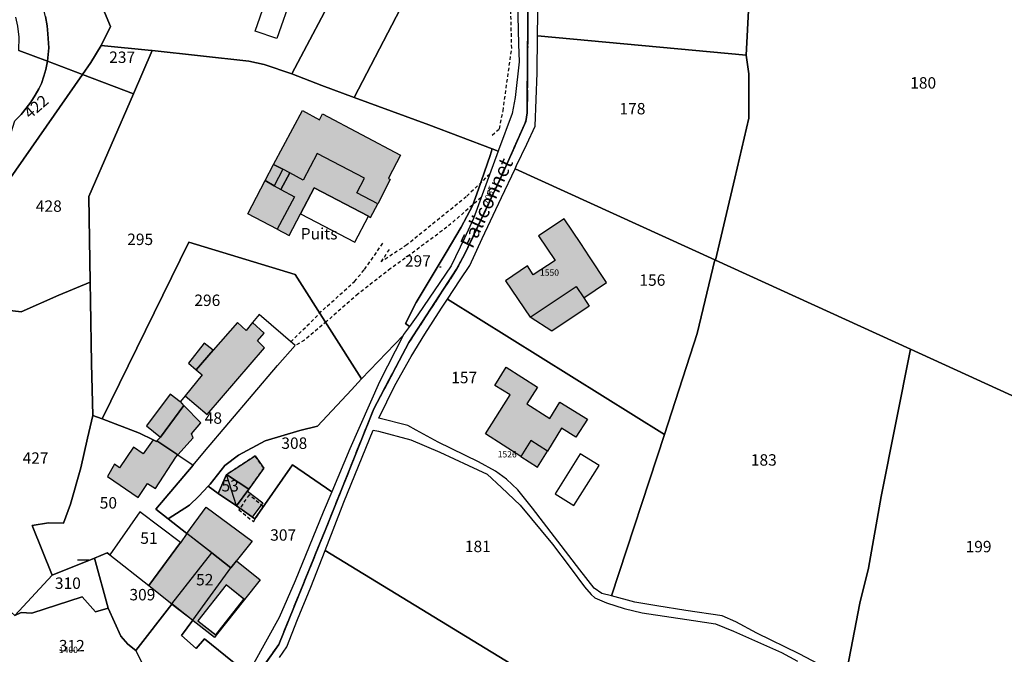
# Model space of a CAD drawing. Units: metres. Extents: x 1042002 to 1044954, y 6302650 to 6305686.
# Drawn here: x 1043629 to 1043802, y 6304784 to 6304895 of the extents above; entities that cross this region are included whole.
import ezdxf
from ezdxf.enums import TextEntityAlignment as Align

# ---------------------------------------------------------------- set-up
doc = ezdxf.new("R2010")
doc.units = ezdxf.units.M
doc.linetypes.add('TOPO1', pattern=[1, 0.6, -0.4])
doc.linetypes.add('TOPO2', pattern=[2.4, 2, -0.4])
doc.layers.get('0').update_dxf_attribs({"color": 255, "linetype": 'CONTINUOUS'})
for name, color, linetype in [('ig_cad_bati_dur', 152, 'CONTINUOUS'), ('ig_cad_bati_dur_hach', 24, 'CONTINUOUS'), ('ig_cad_bati_leger', 215, 'CONTINUOUS'), ('ig_cad_bati_leger_hach', 243, 'CONTINUOUS'), ('ig_cad_cote_alti', 37, 'CONTINUOUS'), ('ig_cad_detail_lineaire', 252, 'TOPO1'), ('ig_cad_fleche_de_rattachement', 3, 'CONTINUOUS'), ('ig_cad_lieudit', 7, 'ByLayer'), ('ig_cad_mitoyennete', 230, 'CONTINUOUS'), ('ig_cad_nom_voie', 8, 'CONTINUOUS'), ('ig_cad_numero_voie', 40, 'CONTINUOUS'), ('ig_cad_parcel', 3, 'CONTINUOUS'), ('ig_cad_parcel_num', 3, 'CONTINUOUS'), ('ig_cad_piscine_etang_bassin', 4, 'CONTINUOUS'), ('ig_cad_section', 20, 'TOPO2')]:
    doc.layers.add(name, color=color, linetype=linetype)
doc.styles.add('Times New Roman', font='times.ttf')

# ---------------------------------------------------------------- blocks, each defined once
blk = doc.blocks.new('MUR_NON_MIT')
blk.add_line((-1, 0.5), (1, 0.5))

msp = doc.modelspace()

# ---------------------------------------------------------------- hatches: boundary and pattern name
at = {"layer": 'ig_cad_bati_dur_hach'}
for points in [[(1043673.56, 6304869.44), (1043678.62, 6304878.89), (1043681.56, 6304877.24), (1043682.14, 6304878.33), (1043695.76, 6304871.07), (1043693.65, 6304867.06), (1043693.94, 6304866.83), (1043691.79, 6304862.55), (1043688.15, 6304864.48), (1043689.46, 6304867.04), (1043681.16, 6304871.39), (1043678.75, 6304866.71), (1043676.37, 6304867.97), (1043675.19, 6304868.59)], [(1043675.19, 6304868.59), (1043673.66, 6304865.72), (1043674.8, 6304865.07), (1043676.37, 6304867.97)], [(1043672.05, 6304866.62), (1043673.66, 6304865.72), (1043674.8, 6304865.07), (1043677.18, 6304863.75), (1043674.19, 6304858.13), (1043669.03, 6304860.81)], [(1043714.14, 6304849.03), (1043718.47, 6304842.67), (1043726.55, 6304848.04), (1043727.85, 6304846.08), (1043731.87, 6304848.75), (1043728.88, 6304853.25), (1043727.34, 6304855.58), (1043724.45, 6304859.94), (1043719.96, 6304856.96), (1043722.83, 6304852.64), (1043719.03, 6304850.11), (1043718, 6304851.66)], [(1043669.88, 6304841.77), (1043668.73, 6304840.37), (1043667.2, 6304841.78), (1043662.96, 6304836.91), (1043660, 6304833.48), (1043661.02, 6304832.59), (1043658.05, 6304828.9), (1043661.89, 6304825.66), (1043671.93, 6304837.33), (1043670.75, 6304838.56), (1043671.91, 6304839.86)], [(1043728.49, 6304824.83), (1043726.48, 6304821.68), (1043723.99, 6304823.24), (1043721.5, 6304819.24), (1043718.58, 6304821.1), (1043716.82, 6304818.28), (1043710.63, 6304822.23), (1043714.97, 6304829.06), (1043712.28, 6304830.74), (1043714.29, 6304833.91), (1043719.76, 6304830.44), (1043717.91, 6304827.53), (1043721.91, 6304824.95), (1043723.69, 6304827.82)], [(1043657.85, 6304827.24), (1043657.24, 6304827.89), (1043657.21, 6304827.86), (1043655.44, 6304829.2), (1043651.28, 6304823.65), (1043653.73, 6304821.68)], [(1043652.44, 6304821.2), (1043650.68, 6304818.76), (1043649, 6304819.92), (1043646.57, 6304816.28), (1043645.67, 6304816.91), (1043644.47, 6304814.79), (1043649.86, 6304811.12), (1043651.46, 6304813.56), (1043652.88, 6304812.7), (1043656.44, 6304818.19), (1043656.76, 6304818.56), (1043653.11, 6304821.02), (1043653.02, 6304820.92)], [(1043665.31, 6304815.1), (1043670.3, 6304818.38), (1043671.86, 6304816.24), (1043669.24, 6304812.55), (1043668.97, 6304812.19), (1043671.68, 6304810.14), (1043669.81, 6304807.67), (1043667.03, 6304809.61)], [(1043665.31, 6304815.1), (1043663.85, 6304811.82), (1043667.03, 6304809.61), (1043669.24, 6304812.55)], [(1043658.38, 6304804.8), (1043661.73, 6304809.38), (1043669.79, 6304803.47), (1043666.08, 6304798.79)], [(1043651.69, 6304795.65), (1043655.73, 6304792.45), (1043662.71, 6304801.42), (1043658.38, 6304804.8), (1043657.24, 6304803.17), (1043657.22, 6304803.19)]]:
    msp.add_hatch(color=256, dxfattribs=at).paths.add_polyline_path(points)
at = {"layer": 'ig_cad_bati_leger_hach'}
for points in [[(1043674.19, 6304858.13), (1043676.29, 6304857.02), (1043678.27, 6304860.81), (1043680.64, 6304865.33), (1043690.14, 6304860.36), (1043690.54, 6304860.15), (1043691.79, 6304862.55), (1043688.15, 6304864.48), (1043689.46, 6304867.04), (1043681.16, 6304871.39), (1043678.75, 6304866.71), (1043676.37, 6304867.97), (1043674.8, 6304865.07), (1043677.18, 6304863.75)], [(1043673.56, 6304869.44), (1043675.19, 6304868.59), (1043673.66, 6304865.72), (1043672.05, 6304866.62)], [(1043718.47, 6304842.67), (1043726.55, 6304848.04), (1043727.85, 6304846.08), (1043728.82, 6304844.6), (1043722.26, 6304840.26)], [(1043662.96, 6304836.91), (1043661.41, 6304838.16), (1043658.67, 6304834.63), (1043660, 6304833.48)], [(1043656.76, 6304818.56), (1043659.49, 6304821.55), (1043659.15, 6304822.27), (1043660.79, 6304824.16), (1043657.85, 6304827.24), (1043653.73, 6304821.68), (1043653.75, 6304821.66), (1043653.11, 6304821.02)], [(1043718.58, 6304821.1), (1043716.82, 6304818.28), (1043719.74, 6304816.41), (1043721.5, 6304819.24)], [(1043663.51, 6304786.95), (1043663.19, 6304786.55), (1043659.96, 6304789.08), (1043655.73, 6304792.45), (1043662.71, 6304801.42), (1043666.08, 6304798.79), (1043667.03, 6304799.98), (1043671.2, 6304796.68), (1043668.47, 6304793.22), (1043665.22, 6304795.77), (1043660.28, 6304789.48)], [(1043668.36, 6304793.3), (1043668.47, 6304793.22), (1043663.51, 6304786.95), (1043663.43, 6304787.01)]]:
    msp.add_hatch(color=256, dxfattribs=at).paths.add_polyline_path(points)

# ---------------------------------------------------------------- linework, layer by layer
at = {"layer": 'ig_cad_bati_dur'}
for points in [[(1043673.56, 6304869.44), (1043678.62, 6304878.89), (1043681.56, 6304877.24), (1043682.14, 6304878.33), (1043695.76, 6304871.07), (1043693.65, 6304867.06), (1043693.94, 6304866.83), (1043691.79, 6304862.55), (1043688.15, 6304864.48), (1043689.46, 6304867.04), (1043681.16, 6304871.39), (1043678.75, 6304866.71), (1043676.37, 6304867.97), (1043675.19, 6304868.59)], [(1043675.19, 6304868.59), (1043673.66, 6304865.72), (1043674.8, 6304865.07), (1043676.37, 6304867.97)], [(1043672.05, 6304866.62), (1043673.66, 6304865.72), (1043674.8, 6304865.07), (1043677.18, 6304863.75), (1043674.19, 6304858.13), (1043669.03, 6304860.81)], [(1043714.14, 6304849.03), (1043718.47, 6304842.67), (1043726.55, 6304848.04), (1043727.85, 6304846.08), (1043731.87, 6304848.75), (1043728.88, 6304853.25), (1043727.34, 6304855.58), (1043724.45, 6304859.94), (1043719.96, 6304856.96), (1043722.83, 6304852.64), (1043719.03, 6304850.11), (1043718, 6304851.66)], [(1043669.88, 6304841.77), (1043668.73, 6304840.37), (1043667.2, 6304841.78), (1043662.96, 6304836.91), (1043660, 6304833.48), (1043661.02, 6304832.59), (1043658.05, 6304828.9), (1043661.89, 6304825.66), (1043671.93, 6304837.33), (1043670.75, 6304838.56), (1043671.91, 6304839.86)], [(1043728.49, 6304824.83), (1043726.48, 6304821.68), (1043723.99, 6304823.24), (1043721.5, 6304819.24), (1043718.58, 6304821.1), (1043716.82, 6304818.28), (1043710.63, 6304822.23), (1043714.97, 6304829.06), (1043712.28, 6304830.74), (1043714.29, 6304833.91), (1043719.76, 6304830.44), (1043717.91, 6304827.53), (1043721.91, 6304824.95), (1043723.69, 6304827.82)], [(1043657.85, 6304827.24), (1043657.24, 6304827.89), (1043657.21, 6304827.86), (1043655.44, 6304829.2), (1043651.28, 6304823.65), (1043653.73, 6304821.68)], [(1043652.44, 6304821.2), (1043650.68, 6304818.76), (1043649, 6304819.92), (1043646.57, 6304816.28), (1043645.67, 6304816.91), (1043644.47, 6304814.79), (1043649.86, 6304811.12), (1043651.46, 6304813.56), (1043652.88, 6304812.7), (1043656.44, 6304818.19), (1043656.76, 6304818.56), (1043653.11, 6304821.02), (1043653.02, 6304820.92)], [(1043665.31, 6304815.1), (1043670.3, 6304818.38), (1043671.86, 6304816.24), (1043669.24, 6304812.55), (1043668.97, 6304812.19), (1043671.68, 6304810.14), (1043669.81, 6304807.67), (1043667.03, 6304809.61)], [(1043665.31, 6304815.1), (1043663.85, 6304811.82), (1043667.03, 6304809.61), (1043669.24, 6304812.55)], [(1043658.38, 6304804.8), (1043661.73, 6304809.38), (1043669.79, 6304803.47), (1043666.08, 6304798.79)], [(1043651.69, 6304795.65), (1043655.73, 6304792.45), (1043662.71, 6304801.42), (1043658.38, 6304804.8), (1043657.24, 6304803.17), (1043657.22, 6304803.19)]]:
    msp.add_lwpolyline(points, close=True, dxfattribs=at)
at = {"layer": 'ig_cad_bati_leger'}
for points in [[(1043674.19, 6304858.13), (1043676.29, 6304857.02), (1043678.27, 6304860.81), (1043680.64, 6304865.33), (1043690.14, 6304860.36), (1043690.54, 6304860.15), (1043691.79, 6304862.55), (1043688.15, 6304864.48), (1043689.46, 6304867.04), (1043681.16, 6304871.39), (1043678.75, 6304866.71), (1043676.37, 6304867.97), (1043674.8, 6304865.07), (1043677.18, 6304863.75)], [(1043673.56, 6304869.44), (1043675.19, 6304868.59), (1043673.66, 6304865.72), (1043672.05, 6304866.62)], [(1043718.47, 6304842.67), (1043726.55, 6304848.04), (1043727.85, 6304846.08), (1043728.82, 6304844.6), (1043722.26, 6304840.26)], [(1043662.96, 6304836.91), (1043661.41, 6304838.16), (1043658.67, 6304834.63), (1043660, 6304833.48)], [(1043656.76, 6304818.56), (1043659.49, 6304821.55), (1043659.15, 6304822.27), (1043660.79, 6304824.16), (1043657.85, 6304827.24), (1043653.73, 6304821.68), (1043653.75, 6304821.66), (1043653.11, 6304821.02)], [(1043718.58, 6304821.1), (1043716.82, 6304818.28), (1043719.74, 6304816.41), (1043721.5, 6304819.24)], [(1043663.51, 6304786.95), (1043663.19, 6304786.55), (1043659.96, 6304789.08), (1043655.73, 6304792.45), (1043662.71, 6304801.42), (1043666.08, 6304798.79), (1043667.03, 6304799.98), (1043671.2, 6304796.68), (1043668.47, 6304793.22), (1043665.22, 6304795.77), (1043660.28, 6304789.48)], [(1043668.36, 6304793.3), (1043668.47, 6304793.22), (1043663.51, 6304786.95), (1043663.43, 6304787.01)]]:
    msp.add_lwpolyline(points, close=True, dxfattribs=at)
at = {"layer": 'ig_cad_detail_lineaire'}
for points in [[(1043711.81, 6304874.6), (1043713.08, 6304875.69), (1043713.73, 6304878.84), (1043715.25, 6304889.82), (1043714.86, 6304905.32), (1043714.28, 6304913.73)], [(1043711.4, 6304867.77), (1043707.3, 6304863.78), (1043696.88, 6304855.35), (1043692.39, 6304852.39), (1043693.9, 6304854.66)], [(1043709.91, 6304863.63), (1043703.9, 6304858.45), (1043697.42, 6304853.62), (1043694.03, 6304851.2), (1043688.34, 6304846.75), (1043682.81, 6304841.92), (1043678.94, 6304838.64), (1043677.3, 6304837.72)], [(1043676.55, 6304838.37), (1043682.2, 6304843.95), (1043687.73, 6304848.96), (1043689.47, 6304851.06), (1043692.73, 6304855.69)], [(1043669.24, 6304812.55), (1043671.86, 6304816.24), (1043670.3, 6304818.38), (1043665.31, 6304815.1)], [(1043670.03, 6304806.83), (1043671.7, 6304809.49), (1043669.28, 6304811.56), (1043667.46, 6304808.96)], [(1043667.46, 6304808.96), (1043670.03, 6304806.83)]]:
    msp.add_lwpolyline(points, dxfattribs=at)
at = {"layer": 'ig_cad_fleche_de_rattachement'}
msp.add_lwpolyline([(1043702.88, 6304851.45), (1043702.61, 6304851.45)], dxfattribs=at)
at = {"layer": 'ig_cad_lieudit'}
for points in [[(1043718.09, 6304905.57), (1043718.06, 6304892.53), (1043718.04, 6304889.68), (1043717.97, 6304878.48), (1043717.71, 6304876.99), (1043713.76, 6304868.02), (1043707.12, 6304853.88), (1043705.6, 6304851.08), (1043697.24, 6304838.27), (1043691.1, 6304826.63), (1043682.69, 6304805.59), (1043681.59, 6304802.92), (1043674.45, 6304785.36), (1043669.25, 6304778)], [(1043669.25, 6304778), (1043674.45, 6304785.36), (1043681.59, 6304802.92), (1043682.69, 6304805.59), (1043691.1, 6304826.63), (1043697.24, 6304838.27), (1043705.6, 6304851.08), (1043707.12, 6304853.88), (1043713.76, 6304868.02), (1043717.71, 6304876.99), (1043717.97, 6304878.48), (1043718.04, 6304889.68), (1043718.06, 6304892.53), (1043718.09, 6304905.57)]]:
    msp.add_lwpolyline(points, dxfattribs=at)
at = {"layer": 'ig_cad_parcel'}
for points in [[(1043689.9, 6304922.87), (1043689.48, 6304919.78), (1043688.07, 6304909.41), (1043685.09, 6304901.17), (1043676.75, 6304885.31), (1043671.92, 6304886.96), (1043669.19, 6304887.55), (1043652.29, 6304889.39), (1043652.17, 6304889.4), (1043643.34, 6304890.3), (1043644.99, 6304893.6), (1043640.74, 6304903.87), (1043640.6, 6304905.27), (1043639.47, 6304916.19), (1043636.94, 6304938.92), (1043637.24, 6304939.15), (1043642.25, 6304940.08), (1043648.39, 6304941.11), (1043662.88, 6304943.89), (1043669.24, 6304945.57), (1043673, 6304947.05), (1043673.06, 6304947.05), (1043681.47, 6304946.2), (1043679.46, 6304924.27)], [(1043719.78, 6304891.96), (1043719.78, 6304892.08), (1043719.88, 6304899.23), (1043719.85, 6304902.48), (1043719.66, 6304905.44), (1043720.58, 6304910.92), (1043721.4, 6304913.58), (1043722.39, 6304916.17), (1043725.88, 6304923.18), (1043728.29, 6304926.43), (1043737.43, 6304934.11), (1043748.32, 6304945.21), (1043752.01, 6304944.87), (1043758.95, 6304938.95), (1043756.32, 6304888.6)], [(1043687.64, 6304881.2), (1043681.98, 6304883.27), (1043676.75, 6304885.31), (1043685.09, 6304901.17), (1043688.07, 6304909.41), (1043689.48, 6304919.78), (1043689.9, 6304922.87), (1043700.09, 6304921.53), (1043698.74, 6304913.39), (1043700.54, 6304913.09), (1043698.67, 6304902.45)], [(1043700.75, 6304876.38), (1043687.64, 6304881.2), (1043698.67, 6304902.45), (1043700.54, 6304913.09), (1043698.74, 6304913.39), (1043700.09, 6304921.53), (1043716.07, 6304919.42), (1043715.61, 6304914.75), (1043715.94, 6304904.31), (1043716.29, 6304895.5), (1043716.42, 6304890.53), (1043716.53, 6304887.43), (1043715.88, 6304881.18), (1043715.32, 6304878.36), (1043712.92, 6304871.94), (1043712.86, 6304871.78), (1043711.84, 6304872.17)], [(1043640.6, 6304905.27), (1043640.74, 6304903.87), (1043644.99, 6304893.6), (1043643.34, 6304890.3), (1043641.53, 6304887.28), (1043640.08, 6304885.19), (1043633.98, 6304887.52), (1043634.18, 6304889.85), (1043634.04, 6304892.32), (1043633.88, 6304893.74), (1043633.59, 6304895.36), (1043633.13, 6304897.19), (1043632.6, 6304898.75), (1043632.07, 6304900.09), (1043631.25, 6304901.76), (1043631.17, 6304902.63), (1043631.37, 6304903.42), (1043631.82, 6304904.16), (1043632.44, 6304904.7), (1043633.28, 6304905.04), (1043634.11, 6304905.1)], [(1043750.94, 6304852.67), (1043750.8, 6304852.73), (1043715.83, 6304868.7), (1043716.08, 6304869.23), (1043717.89, 6304873.02), (1043719.36, 6304876.15), (1043719.69, 6304885.5), (1043719.78, 6304891.96), (1043756.32, 6304888.6), (1043756.8, 6304885.32), (1043756.75, 6304877.55), (1043754.3, 6304867.03)], [(1043640.08, 6304885.19), (1043641.53, 6304887.28), (1043643.34, 6304890.3), (1043652.17, 6304889.4), (1043652.29, 6304889.39), (1043649, 6304881.79)], [(1043643.52, 6304824.85), (1043641.88, 6304825.47), (1043641.68, 6304834.56), (1043641.5, 6304845.56), (1043641.45, 6304848.84), (1043641.21, 6304863.8), (1043649, 6304881.79), (1043652.29, 6304889.39), (1043669.19, 6304887.55), (1043671.92, 6304886.96), (1043676.75, 6304885.31), (1043681.98, 6304883.27), (1043687.64, 6304881.2), (1043700.75, 6304876.38), (1043711.84, 6304872.17), (1043711.46, 6304871.03), (1043709.43, 6304865.09), (1043708.39, 6304862.19), (1043706.41, 6304858.43), (1043703.74, 6304854), (1043698.51, 6304845.23), (1043696.64, 6304841.6), (1043697.35, 6304841.08), (1043696.32, 6304839.67), (1043696.23, 6304839.48), (1043688.97, 6304831.86), (1043677.33, 6304850.14), (1043658.72, 6304855.82)], [(1043633.98, 6304887.52), (1043640.08, 6304885.19), (1043623.38, 6304861.31), (1043618.87, 6304858.66), (1043618.39, 6304858.72), (1043626.37, 6304871.11), (1043628.21, 6304877.09), (1043629.33, 6304878.2), (1043630.24, 6304879.28), (1043631.04, 6304880.37), (1043631.82, 6304881.57), (1043632.43, 6304882.68), (1043632.88, 6304883.64), (1043633.34, 6304884.89), (1043633.69, 6304886.07)], [(1043618.39, 6304858.72), (1043618.87, 6304858.66), (1043623.38, 6304861.31), (1043640.08, 6304885.19), (1043649, 6304881.79), (1043641.21, 6304863.8), (1043641.45, 6304848.84), (1043635.91, 6304846.52), (1043629.34, 6304843.6), (1043624.46, 6304844.21), (1043622.01, 6304844.56), (1043619.66, 6304845.3), (1043618.49, 6304845.85), (1043617.47, 6304846.56), (1043616.61, 6304847.35), (1043615.75, 6304848.41), (1043615.38, 6304849.29), (1043615.09, 6304850.21), (1043614.61, 6304853.21)], [(1043711.84, 6304872.17), (1043712.86, 6304871.78), (1043708.58, 6304859.97), (1043706.97, 6304856.54), (1043704.67, 6304851.71), (1043698.83, 6304843.09), (1043697.35, 6304841.08), (1043696.64, 6304841.6), (1043698.51, 6304845.23), (1043703.74, 6304854), (1043706.41, 6304858.43), (1043708.39, 6304862.19), (1043709.43, 6304865.09), (1043711.46, 6304871.03)], [(1043704, 6304845.84), (1043706.23, 6304849.2), (1043707.91, 6304851.76), (1043710.08, 6304856.46), (1043713.47, 6304863.64), (1043715.83, 6304868.7), (1043750.8, 6304852.73), (1043747.74, 6304839.8), (1043741.99, 6304822.12)], [(1043652.91, 6304809.06), (1043659.44, 6304816.76), (1043661.47, 6304819.16), (1043674.22, 6304834.22), (1043677.3, 6304837.72), (1043671.05, 6304843.16), (1043669.88, 6304841.77), (1043668.73, 6304840.37), (1043667.2, 6304841.78), (1043662.96, 6304836.91), (1043661.41, 6304838.16), (1043658.67, 6304834.63), (1043660, 6304833.48), (1043661.02, 6304832.59), (1043658.05, 6304828.9), (1043657.24, 6304827.89), (1043657.21, 6304827.86), (1043655.44, 6304829.2), (1043651.28, 6304823.65), (1043653.73, 6304821.68), (1043653.75, 6304821.66), (1043653.11, 6304821.02), (1043653.02, 6304820.92), (1043652.44, 6304821.2), (1043650.08, 6304822.37), (1043643.52, 6304824.85), (1043658.72, 6304855.82), (1043677.33, 6304850.14), (1043688.97, 6304831.86), (1043687.17, 6304829.95), (1043681.24, 6304823.62), (1043678.16, 6304822.85), (1043672.08, 6304821.04), (1043667.42, 6304818.5), (1043665.03, 6304816.68), (1043662.42, 6304813.44), (1043662.07, 6304813.06), (1043660.46, 6304811.33), (1043658.82, 6304809.73), (1043655.1, 6304807.35)], [(1043773.72, 6304779.56), (1043772.45, 6304780.08), (1043765.59, 6304783.68), (1043758.17, 6304787.32), (1043754.5, 6304789.29), (1043752.1, 6304790.35), (1043745.72, 6304791.27), (1043740.65, 6304792.12), (1043736.78, 6304792.78), (1043732.74, 6304793.84), (1043741.99, 6304822.12), (1043747.74, 6304839.8), (1043750.8, 6304852.73), (1043750.94, 6304852.67), (1043785.07, 6304837.08), (1043779.97, 6304811.29), (1043777.73, 6304798.69), (1043776.19, 6304792.61)], [(1043624.95, 6304793.34), (1043622.07, 6304793.75), (1043618.34, 6304794.28), (1043615.81, 6304795.52), (1043610.24, 6304799.87), (1043609.62, 6304800.14), (1043620.9, 6304839.81), (1043623.39, 6304839.24), (1043624.46, 6304844.21), (1043629.34, 6304843.6), (1043635.91, 6304846.52), (1043641.45, 6304848.84), (1043641.5, 6304845.56), (1043641.68, 6304834.56), (1043641.88, 6304825.47), (1043640.93, 6304821.47), (1043639.8, 6304816.32), (1043637.99, 6304809.91), (1043636.76, 6304806.58), (1043634.13, 6304806.65), (1043631.28, 6304806.2), (1043634.75, 6304797.49), (1043628.23, 6304790.42)], [(1043732.74, 6304793.84), (1043731.03, 6304794.28), (1043729.68, 6304795.2), (1043727.15, 6304798.42), (1043718.9, 6304809.2), (1043716.33, 6304812.44), (1043714.35, 6304814.3), (1043712.39, 6304815.73), (1043709.41, 6304817.36), (1043702.37, 6304820.79), (1043698.53, 6304822.92), (1043697.03, 6304823.68), (1043691.95, 6304825.01), (1043694.77, 6304830.72), (1043697.63, 6304835.8), (1043700.02, 6304839.69), (1043702.97, 6304844.27), (1043704, 6304845.84), (1043741.99, 6304822.12)], [(1043659.44, 6304816.76), (1043661.47, 6304819.16), (1043674.22, 6304834.22), (1043677.3, 6304837.72), (1043671.05, 6304843.16), (1043669.88, 6304841.77), (1043668.73, 6304840.37), (1043667.2, 6304841.78), (1043662.96, 6304836.91), (1043661.41, 6304838.16), (1043658.67, 6304834.63), (1043660, 6304833.48), (1043661.02, 6304832.59), (1043658.05, 6304828.9), (1043657.24, 6304827.89), (1043657.21, 6304827.86), (1043655.44, 6304829.2), (1043651.28, 6304823.65), (1043653.73, 6304821.68), (1043653.75, 6304821.66), (1043653.11, 6304821.02), (1043656.76, 6304818.56)], [(1043662.07, 6304813.06), (1043662.42, 6304813.44), (1043665.03, 6304816.68), (1043667.42, 6304818.5), (1043672.08, 6304821.04), (1043678.16, 6304822.85), (1043681.24, 6304823.62), (1043687.17, 6304829.95), (1043688.97, 6304831.86), (1043696.23, 6304839.48), (1043692.08, 6304831.37), (1043686.92, 6304819.62), (1043683.72, 6304812.07), (1043676.84, 6304816.83), (1043670.29, 6304807.37), (1043667.03, 6304809.61), (1043669.24, 6304812.55), (1043665.31, 6304815.1), (1043663.85, 6304811.82)], [(1043655.1, 6304807.35), (1043658.38, 6304804.8), (1043657.24, 6304803.17), (1043657.22, 6304803.19), (1043650.1, 6304808.6), (1043644.86, 6304801.05), (1043644.43, 6304801.39), (1043642.17, 6304800.48), (1043634.75, 6304797.49), (1043631.28, 6304806.2), (1043634.13, 6304806.65), (1043636.76, 6304806.58), (1043637.99, 6304809.91), (1043639.8, 6304816.32), (1043640.93, 6304821.47), (1043641.88, 6304825.47), (1043643.52, 6304824.85), (1043650.08, 6304822.37), (1043652.44, 6304821.2), (1043653.02, 6304820.92), (1043653.11, 6304821.02), (1043656.76, 6304818.56), (1043659.44, 6304816.76), (1043652.91, 6304809.06)], [(1043661.45, 6304786.36), (1043659.97, 6304784.62), (1043657.43, 6304786.92), (1043659.39, 6304789.61), (1043666.08, 6304798.79), (1043662.71, 6304801.42), (1043658.38, 6304804.8), (1043655.1, 6304807.35), (1043658.82, 6304809.73), (1043660.46, 6304811.33), (1043662.07, 6304813.06), (1043663.85, 6304811.82), (1043667.03, 6304809.61), (1043670.29, 6304807.37), (1043676.84, 6304816.83), (1043683.72, 6304812.07), (1043682.2, 6304808.5), (1043677.3, 6304796.52), (1043674.53, 6304790.09), (1043670.02, 6304781.97), (1043668.91, 6304780.51), (1043668.8, 6304780.36)], [(1043665.31, 6304815.1), (1043669.24, 6304812.55), (1043667.03, 6304809.61), (1043663.85, 6304811.82)], [(1043644.86, 6304801.05), (1043651.69, 6304795.65), (1043657.22, 6304803.19), (1043650.1, 6304808.6)], [(1043659.39, 6304789.61), (1043666.08, 6304798.79), (1043662.71, 6304801.42), (1043658.38, 6304804.8), (1043657.24, 6304803.17), (1043657.22, 6304803.19), (1043651.69, 6304795.65), (1043655.73, 6304792.45), (1043655.71, 6304792.42)], [(1043644.57, 6304791.68), (1043642.35, 6304791.04), (1043640.02, 6304793.68), (1043631.2, 6304790.82), (1043629.32, 6304790.94), (1043628.23, 6304790.42), (1043634.75, 6304797.49), (1043642.17, 6304800.48)], [(1043648.01, 6304785.39), (1043646.77, 6304786.83), (1043644.57, 6304791.68), (1043642.17, 6304800.48), (1043644.43, 6304801.39), (1043644.86, 6304801.05), (1043651.69, 6304795.65), (1043655.73, 6304792.45), (1043655.71, 6304792.42), (1043649.4, 6304784.31)], [(1043630.01, 6304773.18), (1043624.88, 6304774.59), (1043619.06, 6304786.58), (1043622.07, 6304793.75), (1043624.95, 6304793.34), (1043628.23, 6304790.42), (1043629.32, 6304790.94), (1043631.2, 6304790.82), (1043640.02, 6304793.68), (1043642.35, 6304791.04), (1043644.57, 6304791.68), (1043646.77, 6304786.83), (1043648.01, 6304785.39), (1043649.4, 6304784.31), (1043653.31, 6304776.48), (1043646.16, 6304774.83), (1043638.98, 6304773.29), (1043637.02, 6304773.1), (1043632.45, 6304772.91)], [(1043649.4, 6304784.31), (1043655.71, 6304792.42), (1043655.73, 6304792.45), (1043659.39, 6304789.61), (1043657.43, 6304786.92), (1043659.97, 6304784.62), (1043661.45, 6304786.36), (1043668.8, 6304780.36), (1043666.59, 6304777.4), (1043664.95, 6304775.69), (1043664.49, 6304775.32), (1043660.14, 6304778.05), (1043653.31, 6304776.48)]]:
    msp.add_lwpolyline(points, close=True, dxfattribs=at)
for points in [[(1043808.34, 6304826.45), (1043785.07, 6304837.08), (1043750.94, 6304852.67), (1043754.3, 6304867.03), (1043756.75, 6304877.55), (1043756.8, 6304885.32), (1043756.32, 6304888.6), (1043758.95, 6304938.95)], [(1043633.59, 6304895.36), (1043633.88, 6304893.74), (1043634.04, 6304892.32), (1043634.18, 6304889.85), (1043633.98, 6304887.52), (1043628.94, 6304889.43), (1043628.99, 6304891.73), (1043628.74, 6304893.67), (1043628.39, 6304895.22)], [(1043628.94, 6304889.43), (1043633.98, 6304887.52), (1043633.69, 6304886.07), (1043633.34, 6304884.89), (1043632.88, 6304883.64), (1043632.43, 6304882.68), (1043631.82, 6304881.57), (1043631.04, 6304880.37), (1043630.24, 6304879.28), (1043629.33, 6304878.2), (1043628.21, 6304877.09)], [(1043804.98, 6304764.2), (1043799.88, 6304767.2), (1043790.5, 6304771.75), (1043782.56, 6304775.49), (1043776.8, 6304778.31), (1043773.72, 6304779.56), (1043776.19, 6304792.61), (1043777.73, 6304798.69), (1043779.97, 6304811.29), (1043785.07, 6304837.08), (1043808.34, 6304826.45)], [(1043723.06, 6304777.12), (1043682.58, 6304801.81), (1043683.99, 6304805.41), (1043685.86, 6304810.27), (1043691.01, 6304822.89), (1043691.93, 6304822.72), (1043697.59, 6304821.18), (1043702.66, 6304819.06), (1043707.67, 6304816.73), (1043710.94, 6304815.16), (1043713.45, 6304812.86), (1043716.72, 6304809.75), (1043722.38, 6304802.9), (1043725.5, 6304798.83), (1043728, 6304795.43), (1043729.14, 6304794.09), (1043729.81, 6304793.51), (1043731.87, 6304792.64), (1043734.95, 6304791.64), (1043738.12, 6304790.89), (1043747.11, 6304789.54), (1043750.91, 6304788.95), (1043754.07, 6304787.66), (1043762.51, 6304783.95), (1043765.31, 6304782.42)], [(1043674.61, 6304783.05), (1043675.85, 6304784.93), (1043677.75, 6304789.75), (1043680.05, 6304795.4), (1043682.58, 6304801.81), (1043723.06, 6304777.12)]]:
    msp.add_lwpolyline(points, dxfattribs=at)
at = {"layer": 'ig_cad_piscine_etang_bassin'}
for points in [[(1043670.34, 6304892.8), (1043672.95, 6304900.37), (1043676.73, 6304899.07), (1043674.12, 6304891.5)], [(1043678.27, 6304860.81), (1043687.77, 6304855.84), (1043690.14, 6304860.36), (1043680.64, 6304865.33)], [(1043730.55, 6304816.69), (1043727.26, 6304818.76), (1043722.84, 6304811.76), (1043726.12, 6304809.69)], [(1043665.22, 6304795.77), (1043660.28, 6304789.48), (1043663.43, 6304787.01), (1043668.36, 6304793.3)]]:
    msp.add_lwpolyline(points, close=True, dxfattribs=at)
at = {"layer": 'ig_cad_section'}
for points in [[(1043718.09, 6304905.57), (1043718.06, 6304892.53), (1043718.04, 6304889.68), (1043717.97, 6304878.48), (1043717.71, 6304876.99), (1043713.76, 6304868.02), (1043707.12, 6304853.88), (1043705.6, 6304851.08), (1043697.24, 6304838.27), (1043691.1, 6304826.63), (1043682.69, 6304805.59), (1043681.59, 6304802.92), (1043674.45, 6304785.36), (1043669.25, 6304778)], [(1043669.25, 6304778), (1043674.45, 6304785.36), (1043681.59, 6304802.92), (1043682.69, 6304805.59), (1043691.1, 6304826.63), (1043697.24, 6304838.27), (1043705.6, 6304851.08), (1043707.12, 6304853.88), (1043713.76, 6304868.02), (1043717.71, 6304876.99), (1043717.97, 6304878.48), (1043718.04, 6304889.68), (1043718.06, 6304892.53), (1043718.09, 6304905.57)]]:
    msp.add_lwpolyline(points, dxfattribs=at)

# ---------------------------------------------------------------- block references
at = {"layer": 'ig_cad_mitoyennete'}
msp.add_blockref('MUR_NON_MIT', (1043640.22, 6304799.69), dxfattribs=at)

# ---------------------------------------------------------------- texts
at = {"layer": 'ig_cad_cote_alti', "style": 'Times New Roman'}
msp.add_text('Puits', height=2, dxfattribs=at).set_placement((1043678.3, 6304855.68), align=Align.BOTTOM_LEFT)
at = {"layer": 'ig_cad_nom_voie', "style": 'Times New Roman'}
msp.add_text('Faliconnet', height=2.5, rotation=64.8, dxfattribs=at).set_placement((1043709.08, 6304854.23), align=Align.BOTTOM_LEFT)
msp.add_text('Faliconnet', height=2.5, rotation=64.8, dxfattribs=at).set_placement((1043709.08, 6304854.23), align=Align.BOTTOM_LEFT)
at = {"layer": 'ig_cad_numero_voie', "style": 'Times New Roman'}
msp.add_text('1507', height=1.1, rotation=250.5, dxfattribs=at).set_placement((1043711.02, 6304865.97), align=Align.BOTTOM_LEFT)
for s, p in [('1550', (1043720.2, 6304849.6)), ('1526', (1043712.79, 6304817.77)), ('1400', (1043635.94, 6304783.51))]:
    msp.add_text(s, height=1.1, dxfattribs=at).set_placement(p, align=Align.BOTTOM_LEFT)
at = {"layer": 'ig_cad_parcel_num', "style": 'Times New Roman'}
for s, rotation, p in [('237', 359.8, (1043644.75, 6304886.61)), ('422', 40.9, (1043631.31, 6304876.85))]:
    msp.add_text(s, height=2, rotation=rotation, dxfattribs=at).set_placement(p, align=Align.BOTTOM_LEFT)
for s, p in [('180', (1043785.03, 6304882.11)), ('178', (1043734.12, 6304877.59)), ('428', (1043631.91, 6304860.52)), ('295', (1043647.91, 6304854.7)), ('297', (1043696.54, 6304850.91)), ('156', (1043737.61, 6304847.56)), ('296', (1043659.67, 6304844.02)), ('157', (1043704.65, 6304830.49)), ('48', (1043661.49, 6304823.39)), ('308', (1043674.9, 6304818.99)), ('427', (1043629.59, 6304816.38)), ('183', (1043757.12, 6304816.05)), ('53', (1043664.43, 6304811.53)), ('50', (1043643.1, 6304808.53)), ('307', (1043672.95, 6304802.9)), ('51', (1043650.2, 6304802.35)), ('181', (1043707.04, 6304800.9)), ('199', (1043794.73, 6304800.87)), ('310', (1043635.25, 6304794.46)), ('52', (1043659.97, 6304795.07)), ('309', (1043648.3, 6304792.45)), ('312', (1043635.94, 6304783.51))]:
    msp.add_text(s, height=2, dxfattribs=at).set_placement(p, align=Align.BOTTOM_LEFT)

doc.saveas('drawing.dxf')
